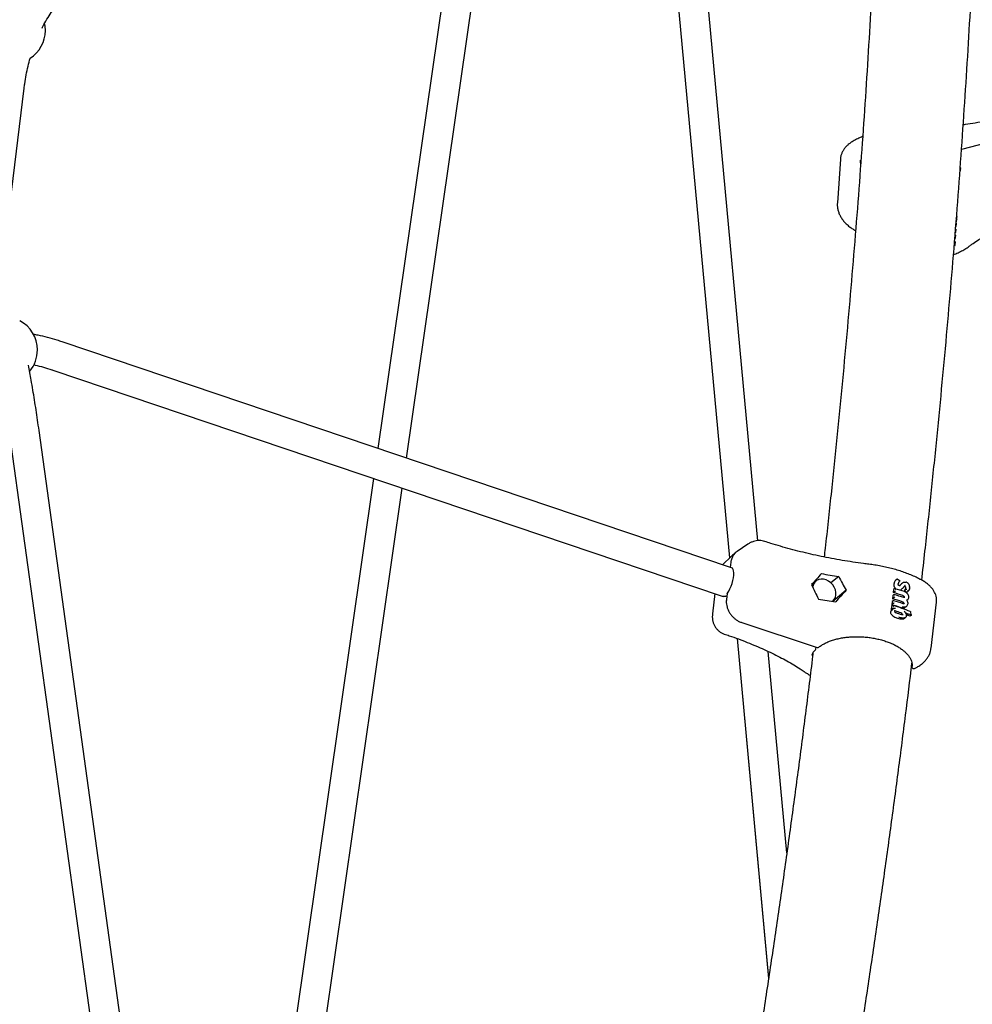
# Paper-space layout 'Planvorlage II' of a CAD drawing. Units: millimetres. Extents: x 20 to 427, y 4 to 287.
# Drawn here: x 217 to 228, y 221 to 232 of the extents above; entities that cross this region are included whole.
import ezdxf

# ---------------------------------------------------------------- set-up
doc = ezdxf.new("R2010")
doc.units = ezdxf.units.MM

psp = doc.layouts.new('Planvorlage II')

# ---------------------------------------------------------------- linework, layer by layer
at = {"color": 7, "linetype": 'Continuous', "lineweight": 25}
for p, q in [((223.29618, 241.28521), (221.28195, 227.26692)), ((221.62881, 227.14979), (223.65252, 241.23401)), ((224.12309, 241.24297), (225.54265, 225.9413)), ((224.12678, 241.20314), (225.54248, 225.94113)), ((225.88492, 226.14908), (224.4852, 241.23695)), ((221.62907, 227.1497), (223.54111, 240.45852)), ((216.74877, 229.60958), (216.99567, 231.6312)), ((229.1784, 231.1063), (228.35237, 230.89025)), ((226.88504, 230.7736), (226.84815, 230.24272)), ((228.29138, 230.0131), (228.29364, 230.04569)), ((228.29184, 230.05103), (228.29236, 230.0505)), ((228.28245, 229.88464), (228.28478, 229.91824)), ((228.28298, 229.92357), (228.28351, 229.92304)), ((228.28589, 229.95738), (228.28536, 229.95783)), ((228.28743, 229.95632), (228.28974, 229.98954)), ((228.28794, 229.99486), (228.28846, 229.99433)), ((228.278, 229.85183), (228.27467, 229.8549)), ((228.276, 229.81497), (228.27547, 229.81542)), ((228.27753, 229.81391), (228.2798, 229.8465)), ((228.278, 229.85183), (228.27852, 229.8513)), ((228.28091, 229.88571), (228.28038, 229.88615)), ((225.55532, 225.82387), (217.45776, 228.55828)), ((217.34259, 228.2172), (225.44014, 225.48279)), ((216.82094, 227.43374), (219.55113, 207.6769)), ((219.9076, 207.72722), (217.17755, 227.48302)), ((221.22988, 226.90453), (219.20496, 212.81183)), ((219.38326, 211.52156), (221.57674, 226.7874)), ((219.8084, 214.47689), (221.577, 226.78731)), ((225.764, 226.10669), (225.634, 226.01982)), ((225.96634, 226.14045), (225.96752, 226.14011)), ((225.56523, 225.96337), (225.45662, 225.8572)), ((225.55809, 225.89074), (225.55038, 225.82554)), ((225.56729, 225.81988), (225.55532, 225.82387)), ((226.58042, 225.65357), (226.53681, 225.61754)), ((226.5541, 225.63699), (226.55856, 225.63551)), ((226.86461, 225.71637), (226.77009, 225.63829)), ((227.57242, 225.68358), (227.55855, 225.67213)), ((227.60443, 225.66043), (227.60432, 225.66034)), ((227.63856, 225.63882), (227.62503, 225.62765)), ((225.3641, 225.50847), (225.3352, 225.26425)), ((225.51301, 225.50976), (225.50443, 225.43724)), ((226.95417, 225.54767), (226.79155, 225.41336)), ((227.52934, 225.55801), (227.52488, 225.52034)), ((227.53846, 225.53156), (227.52488, 225.52034)), ((227.54292, 225.56923), (227.52934, 225.55801)), ((227.53846, 225.53156), (227.53893, 225.53199)), ((227.54338, 225.56956), (227.54292, 225.56923)), ((227.62542, 225.56087), (227.63891, 225.572)), ((227.6528, 225.58723), (227.65338, 225.58785)), ((227.67418, 225.55768), (227.66085, 225.54666)), ((227.67429, 225.55776), (227.67418, 225.55768)), ((227.70259, 225.53369), (227.68919, 225.52262)), ((227.70303, 225.53406), (227.70259, 225.53369)), ((225.44014, 225.48279), (225.46559, 225.4743)), ((225.50849, 225.4716), (225.49661, 225.47551)), ((227.51191, 225.4107), (227.50737, 225.37239)), ((227.52096, 225.38361), (227.50737, 225.37239)), ((227.52549, 225.42192), (227.51191, 225.4107)), ((227.52068, 225.48484), (227.5161, 225.44613)), ((227.52968, 225.45735), (227.5161, 225.44613)), ((227.53426, 225.49606), (227.52068, 225.48484)), ((227.52096, 225.38361), (227.52142, 225.38404)), ((227.52595, 225.42226), (227.52549, 225.42192)), ((227.52968, 225.45735), (227.53015, 225.45778)), ((227.53472, 225.4964), (227.53426, 225.49606)), ((227.64389, 225.3855), (227.64389, 225.3855)), ((227.65268, 225.45983), (227.65268, 225.45983)), ((227.98293, 224.84488), (228.04893, 225.40267)), ((227.50496, 225.35197), (227.5005, 225.3143)), ((227.51408, 225.32552), (227.5005, 225.3143)), ((227.51854, 225.36318), (227.50496, 225.35197)), ((227.51926, 225.31973), (227.50534, 225.30823)), ((227.51408, 225.32552), (227.51455, 225.32595)), ((227.519, 225.36352), (227.51854, 225.36318)), ((227.52417, 225.32309), (227.5242, 225.3231)), ((227.67153, 225.34174), (227.68535, 225.35315)), ((227.67262, 225.27495), (227.67263, 225.27494)), ((227.73168, 225.2905), (227.73228, 225.29089)), ((225.69012, 225.15701), (226.60539, 224.85544)), ((227.65981, 225.20776), (227.67364, 225.21919)), ((227.74465, 225.24532), (227.73094, 225.234)), ((227.74528, 225.24599), (227.74465, 225.24532)), ((225.63312, 224.96395), (226.01515, 220.84545)), ((225.63333, 224.96388), (226.01531, 220.84647)), ((226.23594, 222.36539), (226.00932, 224.80815)), ((226.5865, 224.83491), (226.58955, 224.86066)), ((227.75321, 224.65801), (227.75316, 224.65835))]:
    psp.add_line(p, q, dxfattribs=at)
at = {"color": 7, "linetype": 'Continuous', "lineweight": 25, "flags": 128}
for points in [[(217.25344, 232.33125), (217.24987, 232.38457), (217.24491, 232.41341)], [(225.51535, 225.51512), (225.53163, 225.53909), (225.54709, 225.56737), (225.56113, 225.59884), (225.5732, 225.63228), (225.58283, 225.66637), (225.58963, 225.69978), (225.59335, 225.73119), (225.59383, 225.75937), (225.59106, 225.78322), (225.58515, 225.8018), (225.57632, 225.81439), (225.56721, 225.81986)], [(226.74139, 225.65985), (226.71177, 225.67427), (226.6811, 225.68224), (226.65083, 225.68337), (226.62236, 225.67762), (226.59704, 225.66526), (226.57604, 225.64686), (226.56035, 225.62328), (226.55069, 225.59563), (226.54907, 225.58689)], [(226.58042, 225.65357), (226.59077, 225.66111), (226.59325, 225.66265)], [(226.79068, 225.41349), (226.7931, 225.41555), (226.81155, 225.43666), (226.8243, 225.46242), (226.83075, 225.49164), (226.83059, 225.52293), (226.82384, 225.55484), (226.8108, 225.58588), (226.7921, 225.6146), (226.76859, 225.63964), (226.74139, 225.65985)], [(227.66506, 225.52778), (227.66517, 225.52943), (227.66509, 225.53088), (227.66483, 225.53207), (227.6644, 225.53295), (227.66381, 225.5335), (227.66308, 225.53369), (227.66225, 225.53351), (227.66134, 225.53297)], [(225.45455, 225.47794), (225.45684, 225.47732), (225.47035, 225.47795)], [(227.69713, 225.38951), (227.69861, 225.38886), (227.69985, 225.38811), (227.70081, 225.38728), (227.70147, 225.38642), (227.7018, 225.38554), (227.70179, 225.38468), (227.70144, 225.38387), (227.70076, 225.38314)], [(227.54246, 225.29766), (227.54245, 225.29747), (227.54243, 225.29738)], [(227.67994, 225.24485), (227.6814, 225.24416), (227.68264, 225.24337), (227.6836, 225.24251), (227.68425, 225.24162), (227.68458, 225.24071), (227.68457, 225.23983), (227.68422, 225.23901), (227.68354, 225.23826)]]:
    psp.add_lwpolyline(points, dxfattribs=at)
at = {"color": 7, "linetype": 'Continuous', "lineweight": 25}
for centre, radius, start, end in [((216.85344, 232.33125), 0.4, 302.797872, 0), ((228.27261, 229.74967), 0.00359, 357.284233, 52.54174), ((216.75767, 228.46048), 0.4, 0, 62.393781), ((216.75767, 228.46048), 0.4, 319.933274, 0), ((227.67225, 231.32173), 5.66325, 259.655066, 261.801093), ((227.68402, 225.64272), 0.00244, 75.228623, 134.114503), ((227.72195, 225.57787), 0.00262, 305.742607, 351.909345), ((227.63575, 231.01333), 5.66325, 259.655066, 261.801093), ((227.03809, 223.58472), 1.79032, 74.706284, 75.031848), ((227.09652, 223.77623), 1.64209, 67.244291, 74.835406), ((227.07739, 223.71602), 1.65032, 70.814532, 73.379853), ((227.15766, 223.90747), 1.46095, 66.310353, 69.370092), ((227.17128, 223.97086), 1.38158, 66.103045, 68.285718), ((226.56664, 224.83726), 0.02, 310.645664, 353.250941), ((226.61165, 224.87444), 0.02, 251.763506, 308.773861)]:
    psp.add_arc(centre, radius, start, end, dxfattribs=at)
for centre, major_axis, ratio, start_param, end_param in [((227.73576, 230.74232), (0.61059, -0.01008), 0.45462809, 3.11753979, 3.13768264), ((227.73576, 230.74232), (0.60542, -0.081), 0.58358686, 6.27580329, 6.32034969), ((225.87008, 225.88893), (0.05631, 0.2504), 0.87223553, 0.74198836, 0.7581776), ((225.77307, 225.8241), (-0.15018, 0.18758), 0.8158804, 6.21293325, 6.81993753), ((225.72807, 225.78693), (-0.15308, 0.18522), 0.80926065, 0.00772267, 0.06749267), ((227.01996, 225.79515), (3.05429, 3.39974), 0.05293305, 1.63142177, 1.67100853), ((227.31963, 228.32741), (-1.7347, 4.87741), 0.28133004, 2.0328264, 2.07403666), ((227.24663, 227.7106), (-1.7347, 4.87741), 0.28133004, 1.91261754, 1.9522043), ((226.94696, 225.17835), (3.05429, 3.39974), 0.05293305, 1.50958941, 1.55079967), ((227.20248, 225.14853), (0.91857, -0.10888), 0.46126155, 1.12562302, 1.26736174), ((227.20694, 225.18627), (0.94845, -0.11162), 0.46097151, 1.12618068, 1.25514437), ((227.21203, 225.22924), (0.83409, -0.55795), 0.52169813, 1.33597935, 1.37364901), ((227.19369, 225.07423), (0.91845, -0.10987), 0.46163276, 1.1261181, 1.26785682), ((227.18951, 225.03884), (0.94829, -0.11301), 0.46148092, 1.12687306, 1.2558286), ((227.19829, 225.11313), (0.94848, -0.11138), 0.46088401, 1.12606218, 1.26333414), ((227.18495, 225.00034), (0.91827, -0.11142), 0.46221608, 1.12690082, 1.26863954), ((227.14567, 224.66848), (0.60298, -0.09472), 0.38735225, 3.14195436, 3.15632801)]:
    psp.add_ellipse(centre, major_axis=major_axis, ratio=ratio, start_param=start_param, end_param=end_param, dxfattribs=at)
for points, knots in [([(227.86982, 225.66909), (227.8832, 225.78653), (227.92164, 226.12393), (227.98116, 226.67899), (228.04867, 227.3344), (228.11236, 227.98752), (228.17245, 228.63842), (228.22888, 229.28703), (228.28165, 229.93331), (228.33077, 230.57722), (228.37622, 231.21871), (228.418, 231.85773), (228.45612, 232.49424), (228.49056, 233.1282), (228.52132, 233.75956), (228.5484, 234.38827), (228.5718, 235.0143), (228.59152, 235.63759), (228.60754, 236.25811), (228.61988, 236.8758), (228.62853, 237.49064), (228.63348, 238.10257), (228.63475, 238.71155), (228.63232, 239.31753), (228.62619, 239.92049), (228.61637, 240.52036), (228.60285, 241.11712), (228.58564, 241.71071), (228.56473, 242.3011), (228.54014, 242.88826), (228.51181, 243.47209), (228.48669, 243.9297), (228.47088, 244.19257), (228.46666, 244.26277)], [0, 0, 0, 0, 0.017848687, 0.051281047, 0.084714324, 0.118148534, 0.151583691, 0.185019809, 0.218456904, 0.25189499, 0.28533408, 0.31877419, 0.352215332, 0.38565752, 0.419100765, 0.452545081, 0.485990479, 0.519436971, 0.552884566, 0.586333275, 0.619783107, 0.65323407, 0.686686172, 0.720139419, 0.753593816, 0.787049368, 0.820506078, 0.853963947, 0.887422976, 0.920883164, 0.954344507, 0.987807, 1, 1, 1, 1]), ([(227.26289, 244.18945), (227.26887, 244.08949), (227.28621, 243.79968), (227.31214, 243.31738), (227.33948, 242.74149), (227.36314, 242.16218), (227.38318, 241.57956), (227.39958, 240.99364), (227.41234, 240.40448), (227.42147, 239.81212), (227.42695, 239.21661), (227.42878, 238.61797), (227.42698, 238.01627), (227.42153, 237.41153), (227.41243, 236.80381), (227.39969, 236.19316), (227.3833, 235.5796), (227.36327, 234.96319), (227.3396, 234.34398), (227.31228, 233.72201), (227.28132, 233.09732), (227.24672, 232.46995), (227.20848, 231.83996), (227.16661, 231.2074), (227.1211, 230.57229), (227.07197, 229.9347), (227.0192, 229.29467), (226.96281, 228.65224), (226.90278, 228.00746), (226.83922, 227.36042), (226.77172, 226.71093), (226.7213, 226.24119), (226.69231, 225.98733), (226.6882, 225.9514)], [0, 0, 0, 0, 0.01772655, 0.05139071, 0.08505591, 0.11872227, 0.15238979, 0.18605848, 0.21972834, 0.25339937, 0.28707157, 0.32074493, 0.35441946, 0.38809515, 0.42177199, 0.45544998, 0.4891291, 0.52280936, 0.55649073, 0.59017321, 0.62385679, 0.65754146, 0.69122721, 0.72491401, 0.75860187, 0.79229076, 0.82598067, 0.85967159, 0.89336351, 0.9270564, 0.96075026, 0.99444507, 1, 1, 1, 1]), ([(217.21428, 232.36039), (217.2177, 232.36736), (217.23589, 232.40445), (217.27281, 232.46793), (217.32415, 232.54894), (217.36576, 232.6069), (217.38965, 232.63759), (217.39508, 232.64456)], [0, 0, 0, 0, 0.06674016, 0.35539153, 0.644314, 0.91914632, 1, 1, 1, 1]), ([(216.99567, 231.6312), (216.99807, 231.64981), (217.00514, 231.70453), (217.02054, 231.79407), (217.04257, 231.89723), (217.06093, 231.96335), (217.06986, 231.99549)], [0, 0, 0, 0, 0.14888498, 0.43784948, 0.72679048, 1, 1, 1, 1]), ([(228.9244, 231.29483), (228.90504, 231.2899), (228.84891, 231.2756), (228.75351, 231.25378), (228.6375, 231.23017), (228.51855, 231.20938), (228.43038, 231.19544), (228.38137, 231.18929), (228.37348, 231.18829)], [0, 0, 0, 0, 0.11143242, 0.32309159, 0.53494994, 0.74702461, 0.95929632, 1, 1, 1, 1]), ([(227.03985, 230.99101), (227.03207, 230.98638), (227.01123, 230.97398), (226.98099, 230.95134), (226.95084, 230.9226), (226.92636, 230.89184), (226.90725, 230.85933), (226.8936, 230.8241), (226.8862, 230.79503), (226.88583, 230.77749), (226.88574, 230.7732)], [0, 0, 0, 0, 0.09506663, 0.25482636, 0.40564738, 0.54764521, 0.68270086, 0.81301967, 0.95426024, 1, 1, 1, 1]), ([(227.15442, 231.04533), (227.13463, 231.0372), (227.09429, 231.02063), (227.05822, 231.00101), (227.03985, 230.99101)], [0, 0, 0, 0, 0.49063597, 1, 1, 1, 1]), ([(227.12519, 230.75348), (227.12526, 230.74626), (227.12541, 230.7319), (227.12833, 230.71157), (227.12978, 230.70148)], [0, 0, 0, 0, 0.50342215, 1, 1, 1, 1]), ([(228.34036, 230.65986), (228.34016, 230.65707), (228.33949, 230.64779), (228.33632, 230.63885), (228.33411, 230.6326)], [0, 0, 0, 0, 0.300407, 1, 1, 1, 1]), ([(226.84832, 230.24246), (226.8482, 230.24157), (226.84615, 230.22696), (226.84805, 230.19813), (226.85432, 230.157), (226.86716, 230.11678), (226.88553, 230.07774), (226.90963, 230.04006), (226.93936, 230.00393), (226.97474, 229.96984), (227.0127, 229.93962), (227.04064, 229.92248), (227.05343, 229.91463)], [0, 0, 0, 0, 0.00679842, 0.11220211, 0.21724652, 0.32322669, 0.43134747, 0.54259348, 0.65752919, 0.77608201, 0.89749064, 1, 1, 1, 1]), ([(228.28866, 230.05032), (228.29107, 230.05404), (228.2961, 230.06178), (228.29863, 230.07175), (228.29891, 230.07677), (228.29896, 230.07767)], [0, 0, 0, 0, 0.430863744, 0.898085579, 1, 1, 1, 1]), ([(228.29236, 230.0505), (228.29276, 230.04988), (228.29357, 230.04866), (228.29379, 230.04575), (228.293, 230.04179), (228.29116, 230.03811), (228.28961, 230.03591), (228.28915, 230.03531), (228.28914, 230.03529)], [0, 0, 0, 0, 0.158028176, 0.315008006, 0.552116689, 0.87478287, 0.995016297, 1, 1, 1, 1]), ([(228.44335, 229.71636), (228.45442, 229.72449), (228.48642, 229.748), (228.54354, 229.78609), (228.61632, 229.8301), (228.69431, 229.87273), (228.77727, 229.91383), (228.86504, 229.95327), (228.95742, 229.99091), (229.05417, 230.02662), (229.15513, 230.06025), (229.24908, 230.08862), (229.31021, 230.10512), (229.33524, 230.11187)], [0, 0, 0, 0, 0.051535208, 0.148927851, 0.246366881, 0.343878705, 0.441503974, 0.539265444, 0.637173631, 0.735230891, 0.833434305, 0.931777691, 1, 1, 1, 1]), ([(227.05375, 229.9146), (227.05616, 229.91303), (227.06068, 229.91008), (227.06663, 229.91048), (227.06941, 229.91066)], [0, 0, 0, 0, 0.53347444, 1, 1, 1, 1]), ([(228.28351, 229.92304), (228.28391, 229.92243), (228.28471, 229.92121), (228.28493, 229.9183), (228.28414, 229.91434), (228.28231, 229.91066), (228.28076, 229.90846), (228.2803, 229.90787), (228.28028, 229.90784)], [0, 0, 0, 0, 0.15812661, 0.3152062, 0.55232877, 0.87483143, 0.9950143, 1, 1, 1, 1]), ([(228.28384, 229.95913), (228.28386, 229.95912), (228.28426, 229.95881), (228.28558, 229.95778), (228.28708, 229.9566), (228.28757, 229.95618), (228.28716, 229.95645), (228.28632, 229.95707), (228.28589, 229.95738)], [0, 0, 0, 0, 0.004982398, 0.12524879, 0.448021779, 0.68512136, 0.842036077, 1, 1, 1, 1]), ([(228.28524, 229.97915), (228.28525, 229.97917), (228.28571, 229.97977), (228.28726, 229.98196), (228.28909, 229.98563), (228.28989, 229.98959), (228.28967, 229.9925), (228.28886, 229.99372), (228.28846, 229.99433)], [0, 0, 0, 0, 0.00498838, 0.12510352, 0.44738771, 0.68452876, 0.84174175, 1, 1, 1, 1]), ([(228.28984, 230.01417), (228.29026, 230.01386), (228.29111, 230.01323), (228.29151, 230.01296), (228.29102, 230.01338), (228.28953, 230.01456), (228.2882, 230.01559), (228.28781, 230.0159), (228.28779, 230.01591)], [0, 0, 0, 0, 0.158028176, 0.315008006, 0.552116689, 0.87478287, 0.995016297, 1, 1, 1, 1]), ([(228.276, 229.81497), (228.27642, 229.81466), (228.27726, 229.81404), (228.27767, 229.81376), (228.27718, 229.81418), (228.27568, 229.81536), (228.27436, 229.81639), (228.27396, 229.8167), (228.27395, 229.81671)], [0, 0, 0, 0, 0.158078482, 0.315109293, 0.552225083, 0.874807679, 0.995015275, 1, 1, 1, 1]), ([(228.27852, 229.8513), (228.27892, 229.85069), (228.27973, 229.84946), (228.27995, 229.84656), (228.27916, 229.84259), (228.27732, 229.83891), (228.27577, 229.83671), (228.27531, 229.83612), (228.2753, 229.83609)], [0, 0, 0, 0, 0.15804304, 0.31503794, 0.55214872, 0.8747902, 0.99501599, 1, 1, 1, 1]), ([(228.28091, 229.88571), (228.28134, 229.8854), (228.28218, 229.88477), (228.28259, 229.8845), (228.2821, 229.88492), (228.2806, 229.88609), (228.27928, 229.88712), (228.27888, 229.88743), (228.27886, 229.88744)], [0, 0, 0, 0, 0.158098119, 0.31514883, 0.55226739, 0.874817368, 0.995014875, 1, 1, 1, 1]), ([(228.25515, 229.6158), (228.26414, 229.61916), (228.29396, 229.63031), (228.34051, 229.65254), (228.39496, 229.68223), (228.42719, 229.70497), (228.44335, 229.71636)], [0, 0, 0, 0, 0.12501397, 0.414492547, 0.706636377, 1, 1, 1, 1]), ([(228.26503, 229.78665), (228.26503, 229.78665), (228.2677, 229.78407), (228.27276, 229.77672), (228.27527, 229.76435), (228.27491, 229.75539), (228.27479, 229.75252)], [0, 0, 0, 0, 0.0000249, 0.33897337, 0.78796422, 1, 1, 1, 1]), ([(228.27028, 229.72102), (228.2704, 229.72135), (228.27301, 229.72855), (228.27529, 229.73842), (228.27596, 229.74729), (228.27613, 229.74951)], [0, 0, 0, 0, 0.03463944, 0.75920043, 1, 1, 1, 1]), ([(217.45776, 228.55828), (217.43723, 228.56506), (217.37854, 228.58441), (217.28121, 228.6118), (217.18524, 228.63522), (217.1277, 228.64549), (217.10861, 228.6489)], [0, 0, 0, 0, 0.17737464, 0.50686602, 0.83632435, 1, 1, 1, 1]), ([(217.17755, 227.48302), (217.17154, 227.52589), (217.15411, 227.65015), (217.12283, 227.85442), (217.08643, 228.07571), (217.06097, 228.21511), (217.05001, 228.27508)], [0, 0, 0, 0, 0.16050148, 0.46521129, 0.76995088, 1, 1, 1, 1]), ([(217.11453, 228.28073), (217.11918, 228.2798), (217.15838, 228.27194), (217.23056, 228.25236), (217.30194, 228.23086), (217.33862, 228.21854), (217.34259, 228.2172)], [0, 0, 0, 0, 0.06134891, 0.51692651, 0.94768969, 1, 1, 1, 1]), ([(225.96754, 226.14011), (225.95731, 226.14293), (225.93575, 226.14887), (225.90145, 226.15129), (225.86586, 226.14846), (225.8304, 226.14005), (225.79596, 226.12575), (225.77238, 226.11339), (225.76139, 226.10476), (225.7605, 226.10405)], [0, 0, 0, 0, 0.14667199, 0.30892961, 0.47186612, 0.63760852, 0.80791726, 0.98430295, 1, 1, 1, 1]), ([(227.2305, 225.86348), (227.20797, 225.86629), (227.14256, 225.87443), (227.03421, 225.88978), (226.9058, 225.91029), (226.77798, 225.93318), (226.65106, 225.95835), (226.52537, 225.98576), (226.40119, 226.01533), (226.27883, 226.04697), (226.15864, 226.08064), (226.05518, 226.11176), (225.99249, 226.13203), (225.96825, 226.13988)], [0, 0, 0, 0, 0.05180469, 0.15038822, 0.2489635, 0.3475174, 0.44604312, 0.5445339, 0.64298287, 0.74138286, 0.83972631, 0.93800507, 1, 1, 1, 1]), ([(225.60209, 225.99026), (225.5933, 225.98553), (225.58332, 225.98016), (225.57541, 225.97223), (225.57446, 225.97129)], [0, 0, 0, 0, 0.88091835, 1, 1, 1, 1]), ([(225.56423, 225.91939), (225.56236, 225.91288), (225.55969, 225.90356), (225.55846, 225.89371), (225.55809, 225.89074)], [0, 0, 0, 0, 0.69789627, 1, 1, 1, 1]), ([(227.87418, 225.66894), (227.86455, 225.67425), (227.83636, 225.68979), (227.78657, 225.71405), (227.72398, 225.74097), (227.65847, 225.76563), (227.5905, 225.78806), (227.52044, 225.80817), (227.4487, 225.82592), (227.3757, 225.8412), (227.30279, 225.85399), (227.25429, 225.86036), (227.2305, 225.86348)], [0, 0, 0, 0, 0.05606383, 0.16412943, 0.27113299, 0.37719746, 0.48252698, 0.58730687, 0.6916986, 0.79584308, 0.89986609, 1, 1, 1, 1]), ([(227.53337, 225.62468), (227.53308, 225.62063), (227.5323, 225.60984), (227.53543, 225.59464), (227.54102, 225.5848), (227.54294, 225.58142)], [0, 0, 0, 0, 0.28267774, 0.75388814, 1, 1, 1, 1]), ([(227.54149, 225.65182), (227.54037, 225.64955), (227.53812, 225.64501), (227.53515, 225.636), (227.53406, 225.62904), (227.53337, 225.62468)], [0, 0, 0, 0, 0.27113582, 0.54219977, 1, 1, 1, 1]), ([(227.55893, 225.67244), (227.55712, 225.67087), (227.55348, 225.66774), (227.54729, 225.66112), (227.54375, 225.65544), (227.54149, 225.65182)], [0, 0, 0, 0, 0.2653658, 0.53077447, 1, 1, 1, 1]), ([(227.57812, 225.6759), (227.57811, 225.67592), (227.57787, 225.67722), (227.57731, 225.67957), (227.57624, 225.68222), (227.5751, 225.6838), (227.57392, 225.68448), (227.57315, 225.68407), (227.57276, 225.68386)], [0, 0, 0, 0, 0.00528039, 0.24698791, 0.47158658, 0.65799902, 0.8286686, 1, 1, 1, 1]), ([(227.60426, 225.66274), (227.6022, 225.66425), (227.59245, 225.67138), (227.58258, 225.67838), (227.57478, 225.6839)], [0, 0, 0, 0, 0.211137495, 1, 1, 1, 1]), ([(227.60432, 225.66034), (227.60432, 225.66034), (227.60371, 225.65978), (227.59913, 225.65545), (227.59276, 225.64789), (227.58651, 225.63625), (227.585, 225.62857), (227.5842, 225.6245)], [0, 0, 0, 0, 0.00002433, 0.06030858, 0.45963232, 0.71386716, 1, 1, 1, 1]), ([(227.5877, 225.61197), (227.58745, 225.61236), (227.58591, 225.61484), (227.58478, 225.61972), (227.58522, 225.62408), (227.58545, 225.62632)], [0, 0, 0, 0, 0.0839172, 0.52771097, 1, 1, 1, 1]), ([(227.59438, 225.66431), (227.59441, 225.66431), (227.59633, 225.66438), (227.59972, 225.66424), (227.60326, 225.66343), (227.60487, 225.66239), (227.60523, 225.66139), (227.6047, 225.66075), (227.60443, 225.66043)], [0, 0, 0, 0, 0.00440079, 0.31299674, 0.58395575, 0.76159282, 0.88043687, 1, 1, 1, 1]), ([(227.62516, 225.6275), (227.62382, 225.62643), (227.61907, 225.62266), (227.61534, 225.61776), (227.61266, 225.61424)], [0, 0, 0, 0, 0.28172286, 1, 1, 1, 1]), ([(227.62624, 225.62546), (227.62624, 225.62546), (227.62779, 225.62756), (227.63186, 225.63268), (227.63946, 225.64012), (227.64636, 225.64437), (227.65022, 225.64594), (227.65022, 225.64594)], [0, 0, 0, 0, 0.00003071, 0.2434079, 0.61078827, 0.99996929, 1, 1, 1, 1]), ([(227.65022, 225.64594), (227.65022, 225.64594), (227.65392, 225.64745), (227.66091, 225.64868), (227.6719, 225.64762), (227.67863, 225.64576), (227.68232, 225.64447), (227.68232, 225.64447)], [0, 0, 0, 0, 0.00003208, 0.38959915, 0.65993643, 0.99996792, 1, 1, 1, 1]), ([(227.70369, 225.63432), (227.69864, 225.63785), (227.69176, 225.64267), (227.68426, 225.64523), (227.68226, 225.64592)], [0, 0, 0, 0, 0.73308994, 1, 1, 1, 1]), ([(227.71667, 225.6188), (227.71344, 225.62351), (227.70912, 225.62983), (227.70339, 225.63461), (227.70193, 225.63582)], [0, 0, 0, 0, 0.7465657, 1, 1, 1, 1]), ([(227.72376, 225.59949), (227.72233, 225.60501), (227.7204, 225.61245), (227.71648, 225.61919), (227.71548, 225.62093)], [0, 0, 0, 0, 0.74219243, 1, 1, 1, 1]), ([(228.04821, 225.40322), (228.0491, 225.40994), (228.05152, 225.42828), (228.04861, 225.45834), (228.04063, 225.49201), (228.02721, 225.52408), (228.00891, 225.5547), (227.98537, 225.58423), (227.95607, 225.61294), (227.92096, 225.64038), (227.89234, 225.65862), (227.87611, 225.66784), (227.87418, 225.66894)], [0, 0, 0, 0, 0.05855629, 0.15980087, 0.26051875, 0.36309317, 0.4701391, 0.58454135, 0.70894766, 0.84402504, 0.98148319, 1, 1, 1, 1]), ([(225.51328, 225.50976), (225.51331, 225.5105), (225.51338, 225.51232), (225.51462, 225.51408), (225.51535, 225.51512)], [0, 0, 0, 0, 0.40555231, 1, 1, 1, 1]), ([(227.53893, 225.53199), (227.53945, 225.53247), (227.54047, 225.53343), (227.543, 225.53544), (227.54652, 225.53801), (227.54986, 225.54022), (227.55188, 225.54147), (227.55243, 225.5418), (227.55246, 225.54182)], [0, 0, 0, 0, 0.15804304, 0.31503794, 0.55214872, 0.8747902, 0.99501599, 1, 1, 1, 1]), ([(227.54294, 225.58142), (227.54558, 225.57775), (227.55081, 225.57048), (227.55839, 225.56571), (227.56214, 225.56334)], [0, 0, 0, 0, 0.50397468, 1, 1, 1, 1]), ([(227.54338, 225.56956), (227.54386, 225.56974), (227.54481, 225.57008), (227.54702, 225.56936), (227.55, 225.5674), (227.55274, 225.56459), (227.55437, 225.56249), (227.55481, 225.56189), (227.55483, 225.56187)], [0, 0, 0, 0, 0.15807848, 0.31510929, 0.55222508, 0.87480768, 0.99501527, 1, 1, 1, 1]), ([(227.59856, 225.6038), (227.59825, 225.60389), (227.5962, 225.60449), (227.59301, 225.60613), (227.58952, 225.6091), (227.58823, 225.61121), (227.58773, 225.61203)], [0, 0, 0, 0, 0.0716776, 0.47462241, 0.7951531, 1, 1, 1, 1]), ([(227.60477, 225.60329), (227.60462, 225.60326), (227.60366, 225.60306), (227.60208, 225.60306), (227.59993, 225.60337), (227.59855, 225.60379), (227.59852, 225.6038)], [0, 0, 0, 0, 0.06834561, 0.42901227, 0.99042901, 1, 1, 1, 1]), ([(227.61266, 225.61424), (227.61172, 225.61299), (227.60985, 225.61049), (227.60711, 225.60689), (227.60529, 225.60455), (227.60442, 225.60344)], [0, 0, 0, 0, 0.34507751, 0.69015557, 1, 1, 1, 1]), ([(227.60987, 225.60593), (227.60974, 225.60582), (227.60816, 225.6046), (227.60666, 225.60379), (227.60505, 225.60334), (227.60474, 225.60327), (227.60468, 225.60326), (227.60468, 225.60326)], [0, 0, 0, 0, 0.0697334, 0.81696203, 0.96662109, 0.99988964, 1, 1, 1, 1]), ([(227.60975, 225.60583), (227.60975, 225.60583), (227.60996, 225.60599), (227.61017, 225.60618), (227.61037, 225.60636)], [0, 0, 0, 0, 0.001211526, 1, 1, 1, 1]), ([(227.61532, 225.55426), (227.61817, 225.55578), (227.62176, 225.5577), (227.62472, 225.56041), (227.62533, 225.56097)], [0, 0, 0, 0, 0.79119983, 1, 1, 1, 1]), ([(227.6528, 225.58723), (227.6528, 225.58723), (227.65059, 225.58416), (227.64605, 225.57849), (227.63814, 225.57097), (227.63213, 225.56703), (227.62878, 225.56538), (227.62878, 225.56538)], [0, 0, 0, 0, 0.00002993, 0.34540736, 0.6630871, 0.99997007, 1, 1, 1, 1]), ([(227.65338, 225.58785), (227.65367, 225.58825), (227.65651, 225.59223), (227.65953, 225.59594), (227.66225, 225.59927)], [0, 0, 0, 0, 0.10003404, 1, 1, 1, 1]), ([(227.66008, 225.59698), (227.66054, 225.59701), (227.66146, 225.59708), (227.66325, 225.59692), (227.66457, 225.59652), (227.66541, 225.59627)], [0, 0, 0, 0, 0.2652302, 0.53043309, 1, 1, 1, 1]), ([(227.67087, 225.56221), (227.67, 225.5605), (227.66826, 225.55707), (227.66486, 225.55193), (227.66229, 225.54855), (227.66085, 225.54666)], [0, 0, 0, 0, 0.30671443, 0.61318119, 1, 1, 1, 1]), ([(227.66826, 225.6056), (227.66826, 225.6056), (227.66756, 225.60505), (227.6662, 225.60384), (227.66399, 225.60159), (227.66251, 225.59989), (227.66166, 225.59888), (227.66166, 225.59888)], [0, 0, 0, 0, 0.00010285, 0.28299634, 0.58404899, 0.99989715, 1, 1, 1, 1]), ([(227.66507, 225.53099), (227.66991, 225.52877), (227.68089, 225.52373), (227.69499, 225.50913), (227.70571, 225.4905), (227.71037, 225.47232), (227.70979, 225.46166), (227.70956, 225.45746)], [0, 0, 0, 0, 0.17754194, 0.4018939, 0.62617541, 0.8527954, 1, 1, 1, 1]), ([(227.66541, 225.59627), (227.66621, 225.59594), (227.66812, 225.59515), (227.67097, 225.59293), (227.67239, 225.59068), (227.67312, 225.58952)], [0, 0, 0, 0, 0.25989059, 0.6203203, 1, 1, 1, 1]), ([(227.67504, 225.57818), (227.67483, 225.57665), (227.6744, 225.57358), (227.6732, 225.56814), (227.67176, 225.56449), (227.67087, 225.56221)], [0, 0, 0, 0, 0.2730905, 0.54622552, 1, 1, 1, 1]), ([(227.67312, 225.58952), (227.67362, 225.58842), (227.6749, 225.58563), (227.67533, 225.58168), (227.67511, 225.5791), (227.67504, 225.57818)], [0, 0, 0, 0, 0.29547338, 0.7497568, 1, 1, 1, 1]), ([(227.67429, 225.55776), (227.67478, 225.55807), (227.67575, 225.55869), (227.67833, 225.55961), (227.68204, 225.56055), (227.6868, 225.56129), (227.6901, 225.56154), (227.69166, 225.56158), (227.69169, 225.56158)], [0, 0, 0, 0, 0.13108407, 0.2615209, 0.44827592, 0.71533574, 0.99541824, 1, 1, 1, 1]), ([(227.71684, 225.5524), (227.71684, 225.5524), (227.71565, 225.55008), (227.71307, 225.5457), (227.70845, 225.53956), (227.70487, 225.53593), (227.70303, 225.53406)], [0, 0, 0, 0, 0.00004176, 0.32922785, 0.65396146, 1, 1, 1, 1]), ([(227.70303, 225.53406), (227.7035, 225.53456), (227.70443, 225.53557), (227.70554, 225.53831), (227.70631, 225.54212), (227.70635, 225.54611), (227.70603, 225.54865), (227.70587, 225.54956), (227.70586, 225.54959)], [0, 0, 0, 0, 0.16442989, 0.32815842, 0.55009523, 0.83453074, 0.99486951, 1, 1, 1, 1]), ([(227.72348, 225.57575), (227.72348, 225.57575), (227.72315, 225.57297), (227.72225, 225.56752), (227.72009, 225.55966), (227.71804, 225.55476), (227.71684, 225.5524), (227.71684, 225.5524)], [0, 0, 0, 0, 0.00004207, 0.3311662, 0.66109208, 0.99995793, 1, 1, 1, 1]), ([(227.72454, 225.57751), (227.72455, 225.57764), (227.7253, 225.5839), (227.72519, 225.59247), (227.72358, 225.60054), (227.72327, 225.60208)], [0, 0, 0, 0, 0.018032264, 0.812216258, 1, 1, 1, 1]), ([(225.47035, 225.47795), (225.4715, 225.47817), (225.47381, 225.47862), (225.47957, 225.47865), (225.48614, 225.47803), (225.49208, 225.4769), (225.49537, 225.47589), (225.49661, 225.47551)], [0, 0, 0, 0, 0.22174059, 0.44372159, 0.65989086, 0.87123366, 1, 1, 1, 1]), ([(225.50443, 225.43724), (225.50384, 225.43083), (225.5022, 225.41268), (225.50398, 225.38177), (225.51146, 225.34518), (225.52451, 225.3092), (225.54268, 225.27482), (225.56553, 225.24295), (225.59243, 225.2144), (225.62273, 225.19007), (225.65548, 225.17013), (225.6786, 225.16138), (225.69012, 225.15701)], [0, 0, 0, 0, 0.05701988, 0.16144653, 0.26612277, 0.37101008, 0.47597996, 0.58095348, 0.68591514, 0.79087174, 0.89583284, 1, 1, 1, 1]), ([(227.53494, 225.39384), (227.53492, 225.39383), (227.53437, 225.3935), (227.53235, 225.39225), (227.52902, 225.39005), (227.52549, 225.38749), (227.52296, 225.38548), (227.52194, 225.38452), (227.52142, 225.38404)], [0, 0, 0, 0, 0.00498838, 0.12510352, 0.44738771, 0.68452876, 0.84174175, 1, 1, 1, 1]), ([(227.53739, 225.41455), (227.53738, 225.41457), (227.53694, 225.41518), (227.53531, 225.41727), (227.53257, 225.42009), (227.52958, 225.42206), (227.52737, 225.42277), (227.52642, 225.42243), (227.52595, 225.42226)], [0, 0, 0, 0, 0.004982398, 0.12524879, 0.448021779, 0.68512136, 0.842036077, 1, 1, 1, 1]), ([(227.53015, 225.45778), (227.53066, 225.45826), (227.53169, 225.45922), (227.53422, 225.46123), (227.53774, 225.4638), (227.54108, 225.46601), (227.5431, 225.46725), (227.54365, 225.46758), (227.54367, 225.4676)], [0, 0, 0, 0, 0.15812661, 0.3152062, 0.55232877, 0.87483143, 0.9950143, 1, 1, 1, 1]), ([(227.53472, 225.4964), (227.5352, 225.49657), (227.53615, 225.49691), (227.53836, 225.4962), (227.54134, 225.49423), (227.54409, 225.49142), (227.54571, 225.48933), (227.54615, 225.48873), (227.54617, 225.4887)], [0, 0, 0, 0, 0.15809812, 0.31514883, 0.55226739, 0.87481737, 0.99501488, 1, 1, 1, 1]), ([(227.63457, 225.40972), (227.63668, 225.40882), (227.64093, 225.407), (227.64609, 225.40189), (227.64932, 225.39593), (227.65058, 225.39038), (227.65038, 225.38711), (227.65029, 225.38572)], [0, 0, 0, 0, 0.227905, 0.45693621, 0.66025481, 0.85525153, 1, 1, 1, 1]), ([(227.70076, 225.38314), (227.70076, 225.38313), (227.70003, 225.37691), (227.69651, 225.36512), (227.68559, 225.35181), (227.67021, 225.3441), (227.65397, 225.34307), (227.64345, 225.34553), (227.63932, 225.34695), (227.63932, 225.34695)], [0, 0, 0, 0, 0.0000121, 0.21361295, 0.42729804, 0.6410262, 0.8575866, 0.9999879, 1, 1, 1, 1]), ([(227.64336, 225.48405), (227.64548, 225.48315), (227.64973, 225.48133), (227.65488, 225.47622), (227.65812, 225.47026), (227.65937, 225.46471), (227.65917, 225.46144), (227.65909, 225.46005)], [0, 0, 0, 0, 0.22787465, 0.45687447, 0.66018807, 0.85519226, 1, 1, 1, 1]), ([(227.64596, 225.38604), (227.64578, 225.38612), (227.64521, 225.38638), (227.64442, 225.38586), (227.64389, 225.3855)], [0, 0, 0, 0, 0.31575392, 1, 1, 1, 1]), ([(227.65865, 225.38708), (227.65774, 225.3864), (227.65591, 225.38502), (227.65145, 225.38458), (227.64776, 225.38575), (227.64603, 225.3863)], [0, 0, 0, 0, 0.34456375, 0.69385133, 1, 1, 1, 1]), ([(227.65268, 225.45983), (227.65322, 225.46019), (227.65401, 225.46071), (227.65458, 225.46045), (227.65476, 225.46036)], [0, 0, 0, 0, 0.68432132, 1, 1, 1, 1]), ([(227.66745, 225.46141), (227.66654, 225.46072), (227.6647, 225.45935), (227.66024, 225.45891), (227.65655, 225.46008), (227.65483, 225.46063)], [0, 0, 0, 0, 0.34463345, 0.69394342, 1, 1, 1, 1]), ([(227.68474, 225.43298), (227.68476, 225.43297), (227.68568, 225.43263), (227.68794, 225.43166), (227.69063, 225.42994), (227.69211, 225.42808), (227.69237, 225.42654), (227.69171, 225.42578), (227.69138, 225.42539)], [0, 0, 0, 0, 0.00501115, 0.18029668, 0.46725081, 0.68615511, 0.8426969, 1, 1, 1, 1]), ([(227.70956, 225.45746), (227.70956, 225.45746), (227.70901, 225.45282), (227.70643, 225.44242), (227.69945, 225.43181), (227.69337, 225.42677), (227.69138, 225.42539), (227.69138, 225.42539)], [0, 0, 0, 0, 0.00002607, 0.34388826, 0.80250464, 0.99997394, 1, 1, 1, 1]), ([(227.69138, 225.42539), (227.69138, 225.42539), (227.69287, 225.42277), (227.69729, 225.4138), (227.70127, 225.40044), (227.70089, 225.3906), (227.70075, 225.38713)], [0, 0, 0, 0, 0.00002881, 0.21832286, 0.72505055, 1, 1, 1, 1]), ([(225.33602, 225.2652), (225.33509, 225.25873), (225.33233, 225.23956), (225.33359, 225.20772), (225.3395, 225.17103), (225.35082, 225.1367), (225.36693, 225.10533), (225.38817, 225.0765), (225.41444, 225.05149), (225.44483, 225.03102), (225.46716, 225.0223), (225.47812, 225.01802)], [0, 0, 0, 0, 0.06368964, 0.18851487, 0.30877777, 0.42513342, 0.53847009, 0.64968697, 0.77005944, 0.88722254, 1, 1, 1, 1]), ([(227.49332, 225.28625), (227.49321, 225.2818), (227.49299, 225.27287), (227.49905, 225.25862), (227.51221, 225.24326), (227.5391, 225.22499), (227.5627, 225.21634), (227.57795, 225.21075)], [0, 0, 0, 0, 0.11694631, 0.23441372, 0.37170214, 0.59429607, 1, 1, 1, 1]), ([(227.50548, 225.30804), (227.50476, 225.30753), (227.50037, 225.3044), (227.49558, 225.29698), (227.49397, 225.28934), (227.49332, 225.28625)], [0, 0, 0, 0, 0.104340903, 0.637567589, 1, 1, 1, 1]), ([(227.50739, 225.29787), (227.50739, 225.29787), (227.5078, 225.30148), (227.51007, 225.30935), (227.51635, 225.3178), (227.52197, 225.32186), (227.52417, 225.32309), (227.52417, 225.32309)], [0, 0, 0, 0, 0.00003252, 0.33274998, 0.756867, 0.99996748, 1, 1, 1, 1]), ([(227.51455, 225.32595), (227.51506, 225.32643), (227.51609, 225.32739), (227.51862, 225.3294), (227.52214, 225.33197), (227.52548, 225.33418), (227.5275, 225.33543), (227.52805, 225.33576), (227.52807, 225.33577)], [0, 0, 0, 0, 0.15802818, 0.31500801, 0.55211669, 0.87478287, 0.9950163, 1, 1, 1, 1]), ([(227.519, 225.36352), (227.51947, 225.36369), (227.52042, 225.36403), (227.52263, 225.36332), (227.52562, 225.36136), (227.52836, 225.35854), (227.52999, 225.35645), (227.53043, 225.35584), (227.53044, 225.35582)], [0, 0, 0, 0, 0.15802818, 0.31500801, 0.55211669, 0.87478287, 0.9950163, 1, 1, 1, 1]), ([(227.55205, 225.32901), (227.55202, 225.32901), (227.54919, 225.32877), (227.54248, 225.32801), (227.53396, 225.32656), (227.52782, 225.32482), (227.52533, 225.32385), (227.52453, 225.32332), (227.5242, 225.3231)], [0, 0, 0, 0, 0.0036004, 0.31537768, 0.72850603, 0.87206162, 0.94656001, 1, 1, 1, 1]), ([(227.56053, 225.27308), (227.56005, 225.27322), (227.55735, 225.27401), (227.55267, 225.27666), (227.5471, 225.28195), (227.54345, 225.28848), (227.54209, 225.29368), (227.54249, 225.29671), (227.54262, 225.29765)], [0, 0, 0, 0, 0.04627438, 0.25709821, 0.47511529, 0.69274512, 0.90522307, 1, 1, 1, 1]), ([(227.54249, 225.29735), (227.54266, 225.29839), (227.54302, 225.30062), (227.54437, 225.30347), (227.54617, 225.30477), (227.54715, 225.30547)], [0, 0, 0, 0, 0.28202428, 0.61026596, 1, 1, 1, 1]), ([(227.54942, 225.29739), (227.5472, 225.29802), (227.54486, 225.29868), (227.54276, 225.29818), (227.54265, 225.29815)], [0, 0, 0, 0, 0.94745518, 1, 1, 1, 1]), ([(227.63119, 225.2502), (227.61916, 225.2543), (227.59594, 225.26223), (227.57201, 225.26953), (227.56048, 225.27306)], [0, 0, 0, 0, 0.51795663, 1, 1, 1, 1]), ([(227.63564, 225.25013), (227.63569, 225.25221), (227.63578, 225.25637), (227.63338, 225.26283), (227.62938, 225.26857), (227.62454, 225.27265), (227.62112, 225.27409), (227.61973, 225.27468)], [0, 0, 0, 0, 0.21032882, 0.420600831, 0.633447761, 0.851258704, 1, 1, 1, 1]), ([(227.62582, 225.33579), (227.63205, 225.33426), (227.64452, 225.3312), (227.66059, 225.33394), (227.66801, 225.33987), (227.67109, 225.34233)], [0, 0, 0, 0, 0.36904725, 0.7381539, 1, 1, 1, 1]), ([(227.67262, 225.27495), (227.67278, 225.27522), (227.67315, 225.27584), (227.67285, 225.27761), (227.67072, 225.28176), (227.66523, 225.2879), (227.65984, 225.29271), (227.65698, 225.295), (227.65695, 225.29503)], [0, 0, 0, 0, 0.05181203, 0.12235397, 0.25434852, 0.627805, 0.99640562, 1, 1, 1, 1]), ([(227.67263, 225.27494), (227.67263, 225.27494), (227.67401, 225.27285), (227.67825, 225.26556), (227.68321, 225.25439), (227.68326, 225.24578), (227.68328, 225.24267)], [0, 0, 0, 0, 0.00003375, 0.21117908, 0.71588468, 1, 1, 1, 1]), ([(227.73228, 225.29089), (227.73273, 225.29107), (227.73361, 225.29143), (227.73399, 225.29108), (227.73366, 225.29011), (227.73264, 225.28869), (227.73168, 225.28757), (227.73127, 225.28712), (227.73126, 225.2871)], [0, 0, 0, 0, 0.19720484, 0.39376854, 0.60659368, 0.85130159, 0.9939715, 1, 1, 1, 1]), ([(227.74544, 225.25109), (227.74473, 225.25357), (227.7409, 225.26691), (227.73702, 225.28022), (227.73387, 225.29105)], [0, 0, 0, 0, 0.18566434, 1, 1, 1, 1]), ([(227.74528, 225.24599), (227.74552, 225.24645), (227.74608, 225.24755), (227.74576, 225.25055), (227.74368, 225.25593), (227.7406, 225.26035), (227.73834, 225.26305), (227.73832, 225.26307)], [0, 0, 0, 0, 0.10554807, 0.25405917, 0.51173672, 0.99565862, 1, 1, 1, 1]), ([(227.57795, 225.21075), (227.5877, 225.20785), (227.6088, 225.20158), (227.63425, 225.19909), (227.65207, 225.20202), (227.65734, 225.20667), (227.6593, 225.2084)], [0, 0, 0, 0, 0.335418492, 0.7259316, 0.897947301, 1, 1, 1, 1]), ([(227.68354, 225.23826), (227.68354, 225.23826), (227.68295, 225.23415), (227.68056, 225.22617), (227.67231, 225.21697), (227.65754, 225.21107), (227.63019, 225.21094), (227.60668, 225.21696), (227.59145, 225.2219), (227.59145, 225.2219)], [0, 0, 0, 0, 0.00000966, 0.1137908, 0.2309084, 0.36585983, 0.58700216, 0.99999034, 1, 1, 1, 1]), ([(227.64382, 225.25171), (227.64349, 225.25134), (227.64203, 225.2497), (227.63811, 225.24897), (227.63389, 225.24927), (227.63148, 225.25012), (227.63112, 225.25024)], [0, 0, 0, 0, 0.13603382, 0.59322406, 0.93991508, 1, 1, 1, 1]), ([(225.47882, 225.01779), (225.49878, 225.0111), (225.55665, 224.99172), (225.65014, 224.95833), (225.75799, 224.91719), (225.86219, 224.87457), (225.96253, 224.83063), (226.05875, 224.78548), (226.1506, 224.73928), (226.23789, 224.69217), (226.32029, 224.64431), (226.3899, 224.60091), (226.43064, 224.57341), (226.44721, 224.56222)], [0, 0, 0, 0, 0.05186243, 0.15032107, 0.24869439, 0.34695687, 0.44509446, 0.54309159, 0.64093116, 0.73859469, 0.83606265, 0.93331523, 1, 1, 1, 1]), ([(226.62417, 224.85884), (226.62984, 224.86323), (226.64635, 224.876), (226.67773, 224.89574), (226.71964, 224.91707), (226.76606, 224.93589), (226.81642, 224.95199), (226.87023, 224.96518), (226.92693, 224.97529), (226.98593, 224.98221), (227.0466, 224.98585), (227.10831, 224.98616), (227.17041, 224.98314), (227.23224, 224.97681), (227.29316, 224.96725), (227.35253, 224.95455), (227.40972, 224.93887), (227.46415, 224.92039), (227.51523, 224.8993), (227.56244, 224.87587), (227.6053, 224.85037), (227.64336, 224.82311), (227.67626, 224.79442), (227.7037, 224.76465), (227.72549, 224.73414), (227.74141, 224.70321), (227.74984, 224.6778), (227.75239, 224.66281), (227.7532, 224.65808)], [0, 0, 0, 0, 0.02097124, 0.06103877, 0.10109124, 0.14113435, 0.18119145, 0.22127209, 0.26137476, 0.30149302, 0.34161883, 0.38174367, 0.42185823, 0.46195641, 0.50203285, 0.54208269, 0.58210128, 0.62208403, 0.66202649, 0.7019249, 0.7417778, 0.78158926, 0.82137526, 0.86116263, 0.90101059, 0.94103403, 0.98140986, 1, 1, 1, 1]), ([(226.55265, 224.78901), (226.55109, 224.77589), (226.52354, 224.54419), (226.46667, 224.09197), (226.38175, 223.43226), (226.29284, 222.77034), (226.20047, 222.10657), (226.10449, 221.4409), (226.00496, 220.77341), (225.90187, 220.10415), (225.79523, 219.43315), (225.68505, 218.76048), (225.57133, 218.08618), (225.45409, 217.41029), (225.33332, 216.73287), (225.20905, 216.05397), (225.08127, 215.37363), (224.95, 214.69191), (224.81524, 214.00885), (224.67701, 213.3245), (224.53532, 212.63892), (224.39017, 211.95215), (224.24158, 211.26424), (224.08955, 210.57525), (223.9341, 209.88522), (223.77522, 209.19419), (223.613, 208.50225), (223.4472, 207.80937), (223.30859, 207.23878), (223.224, 206.8989), (223.19703, 206.79053)], [0, 0, 0, 0, 0.00226082, 0.03994595, 0.07763207, 0.11531917, 0.15300723, 0.19069622, 0.22838614, 0.26607696, 0.30376867, 0.34146125, 0.37915468, 0.41684895, 0.45454403, 0.49223992, 0.52993658, 0.56763401, 0.60533219, 0.6430311, 0.68073072, 0.71843104, 0.75613204, 0.7938337, 0.83153601, 0.86923894, 0.90694249, 0.94464664, 0.98235137, 1, 1, 1, 1]), ([(226.54323, 224.76243), (226.54399, 224.76723), (226.5459, 224.77918), (226.55596, 224.7973), (226.56872, 224.81241), (226.57777, 224.82041), (226.57967, 224.82209)], [0, 0, 0, 0, 0.23318381, 0.58091653, 0.91222756, 1, 1, 1, 1]), ([(227.78127, 224.6013), (227.79222, 224.60637), (227.81939, 224.61896), (227.85634, 224.64305), (227.89218, 224.67223), (227.92141, 224.70312), (227.94532, 224.73615), (227.9642, 224.77225), (227.97729, 224.80838), (227.98078, 224.8333), (227.98231, 224.84418)], [0, 0, 0, 0, 0.10383385, 0.25771897, 0.39315504, 0.52314575, 0.64797324, 0.76869491, 0.89898991, 1, 1, 1, 1]), ([(224.34099, 206.3928), (224.38565, 206.57259), (224.48821, 206.98546), (224.64468, 207.63052), (224.81106, 208.32806), (224.97393, 209.02473), (225.13342, 209.7205), (225.28947, 210.41531), (225.44209, 211.10913), (225.59126, 211.80189), (225.73697, 212.49355), (225.87921, 213.18407), (226.01797, 213.87339), (226.15324, 214.56146), (226.28501, 215.24824), (226.41327, 215.93367), (226.53801, 216.61772), (226.65923, 217.30032), (226.7769, 217.98144), (226.89104, 218.66103), (227.00162, 219.33903), (227.10863, 220.0154), (227.21208, 220.6901), (227.31195, 221.36307), (227.40823, 222.03426), (227.50094, 222.70365), (227.58997, 223.37112), (227.67412, 224.02463), (227.72672, 224.4546), (227.75227, 224.66351)], [0, 0, 0, 0, 0.0288668, 0.0662888, 0.10371136, 0.14113448, 0.17855818, 0.21598249, 0.25340741, 0.29083297, 0.32825918, 0.36568605, 0.4031136, 0.44054186, 0.47797083, 0.51540053, 0.55283098, 0.5902622, 0.62769421, 0.66512701, 0.70256064, 0.7399951, 0.77743041, 0.8148666, 0.85230367, 0.88974165, 0.92718055, 0.9646204, 1, 1, 1, 1]), ([(226.44721, 224.56222), (226.45584, 224.5564), (226.47854, 224.5411), (226.50365, 224.52679), (226.51921, 224.51792)], [0, 0, 0, 0, 0.38026439, 1, 1, 1, 1]), ([(227.74835, 224.63172), (227.74872, 224.62775), (227.7494, 224.62051), (227.75155, 224.61331), (227.75531, 224.60629), (227.76237, 224.60043), (227.77118, 224.59801), (227.77844, 224.59886), (227.78123, 224.60075), (227.7816, 224.601)], [0, 0, 0, 0, 0.2567738, 0.46755474, 0.6297185, 0.74507326, 0.85806979, 0.98091865, 1, 1, 1, 1]), ([(227.75309, 224.65834), (227.75385, 224.65246), (227.7553, 224.64136), (227.75543, 224.63134), (227.75518, 224.62893), (227.75509, 224.62806)], [0, 0, 0, 0, 0.41850653, 0.79003473, 1, 1, 1, 1])]:
    psp.add_open_spline(points, degree=3, knots=knots, dxfattribs=at)

doc.saveas('drawing.dxf')
